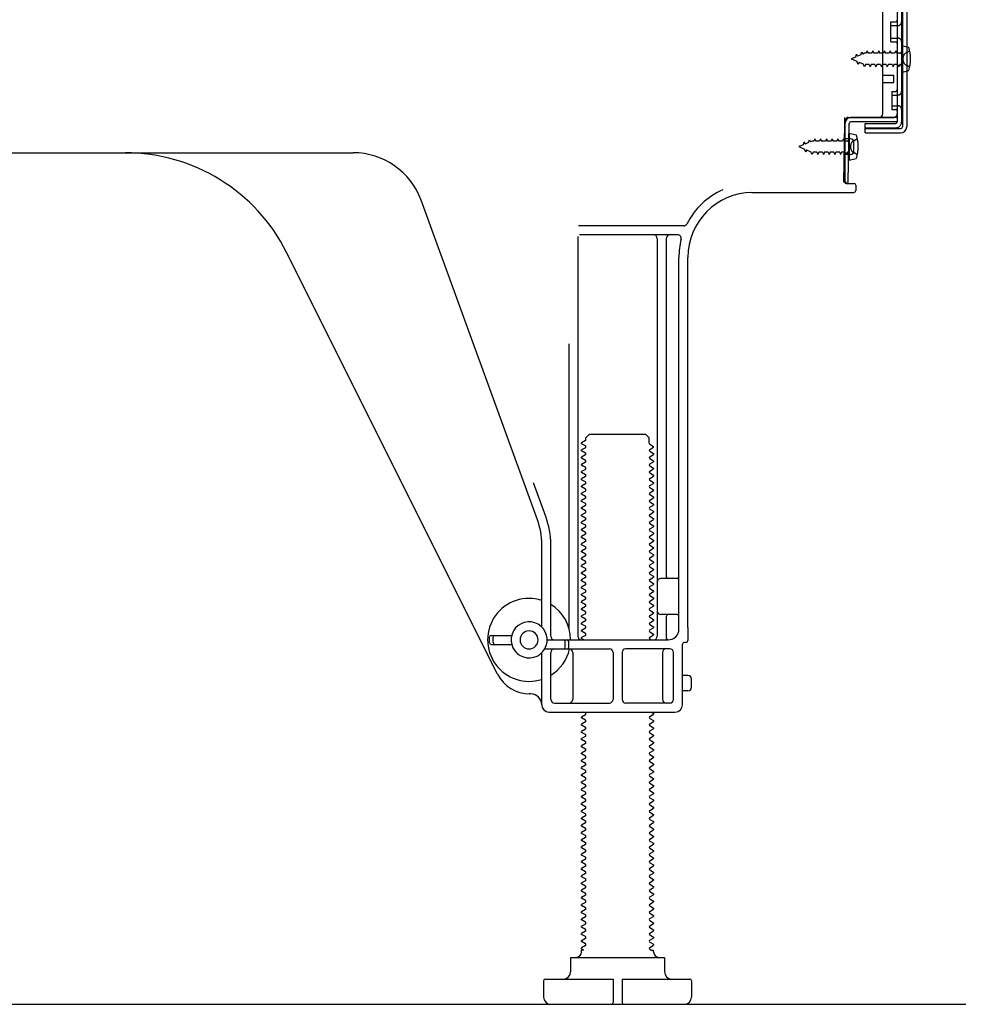
# Model space of a CAD drawing. Extents: x 0 to 26473, y -11045 to -2175.
# Drawn here: x 10127 to 10393, y -8952 to -8680 of the extents above; entities that cross this region are included whole.
import ezdxf

# ---------------------------------------------------------------- set-up
doc = ezdxf.new("R2010")
doc.units = 0
doc.header["$LTSCALE"] = 50
doc.header["$MEASUREMENT"] = 0
doc.linetypes.add('HIDDEN', pattern=[0.375, 0.25, -0.125])
doc.linetypes.add('HIDDENNEW0', pattern=[4.5, 3, -1.5])
doc.layers.get('0').update_dxf_attribs({"linetype": 'CONTINUOUS'})
doc.layers.get('DEFPOINTS').update_dxf_attribs({"color": 146, "linetype": 'CONTINUOUS'})
for name, color, linetype in [('121-キャビネット（中）', 253, 'HIDDEN'), ('150-機器', 8, 'CONTINUOUS'), ('166-寸法B', 11, 'CONTINUOUS')]:
    doc.layers.add(name, color=color, linetype=linetype)
doc.styles.add('KH001', font='txt')
doc.dimstyles.new('KH1xx030', dxfattribs={"dimscale": 30, "dimtxt": 2, "dimasz": 0.6, "dimexe": 0.3, "dimexo": 1.2, "dimgap": 0.5, "dimtad": 3, "dimdec": 1, "dimdsep": 46, "dimlunit": 6, "dimtxsty": 'KH001', "dimblk": 'DOT', "dimcen": 1, "dimdle": 1, "dimclrd": 256, "dimclre": 256, "dimclrt": 256, "dimadec": 0, "dimazin": 0, "dimtfac": 1, "dimtdec": 1, "dimtix": 1, "dimtmove": 2, "dimatfit": 3, "dimldrblk": 'CLOSEDBLANK', "dimfxl": 1, "dimtolj": 1, "dimtzin": 0, "dimlwd": -1, "dimlwe": -1, "dimarcsym": 0})

# ---------------------------------------------------------------- blocks, each defined once
blk = doc.blocks.new('_Dot')
at = {"color": 0, "linetype": 'ByBlock', "lineweight": -2}
blk.add_line((-0.5, 0), (-1, 0), dxfattribs=at)
at = {"color": 0, "linetype": 'ByBlock', "const_width": 0.5}
blk.add_lwpolyline([(-0.25, 0, 1), (0.25, 0, 1)], format="xyb", close=True, dxfattribs=at)
blk = doc.blocks.new('*D262')
at = {"layer": '166-寸法B', "transparency": 16777216}
for p, q in [((10423.46, -8985.31), (10423.46, -9240.83)), ((10439.46, -8988.42), (10439.46, -9240.83)), ((10405.46, -9231.83), (10387.46, -9231.83)), ((10423.46, -9231.83), (10439.46, -9231.83)), ((10457.46, -9231.83), (10475.46, -9231.83))]:
    blk.add_line(p, q, dxfattribs=at)
at = {"layer": 'DEFPOINTS', "color": 0, "transparency": 16777216}
for p in [(10423.46, -8949.31), (10439.46, -8952.42), (10439.46, -9231.83)]:
    blk.add_point(p, dxfattribs=at)
at = {"layer": '166-寸法B', "transparency": 16777216, "xscale": 18, "yscale": 18, "zscale": 18}
blk.add_blockref('_Dot', (10423.46, -9231.83), dxfattribs=at)
at = {"layer": '166-寸法B', "transparency": 16777216, "xscale": 18, "yscale": 18, "zscale": 18, "rotation": 180}
blk.add_blockref('_Dot', (10439.46, -9231.83), dxfattribs=at)
at = {"layer": '166-寸法B', "transparency": 16777216, "insert": (10343.61, -9197.38), "char_height": 60, "attachment_point": 5, "style": 'KH001'}
blk.add_mtext('\\A1;16', dxfattribs=at)
blk = doc.blocks.new('_ClosedBlank')
at = {"color": 0, "linetype": 'ByBlock', "lineweight": -2}
for p, q in [((-1, 0.167), (0, 0)), ((-1, 0.167), (-1, -0.167)), ((0, 0), (-1, -0.167))]:
    blk.add_line(p, q, dxfattribs=at)

msp = doc.modelspace()

# ---------------------------------------------------------------- linework, layer by layer
at = {"layer": '121-キャビネット（中）', "linetype": 'Continuous', "ltscale": 2}
msp.add_line((9892.46, -8952.42), (10389.46, -8952.42), dxfattribs=at)
at = {"layer": '150-機器', "color": 13, "linetype": 'Continuous'}
for p, q in [((10371.86, -8658.02), (10371.86, -8709.22)), ((10373.06, -8658.02), (10373.06, -8709.22)), ((10370.46, -8659.42), (10370.46, -8707.82)), ((10366.46, -8705.62), (10366.46, -8670.92)), ((10368.66, -8680.17), (10369.96, -8680.17)), ((10368.66, -8685.67), (10368.66, -8680.17)), ((10368.66, -8685.67), (10369.96, -8685.67)), ((10370.46, -8686.12), (10370.46, -8705.62)), ((10370.46, -8687.71), (10370.46, -8705.62)), ((10371.65, -8686.67), (10373.61, -8687.17)), ((10371.66, -8686.67), (10371.66, -8694.17)), ((10371.66, -8694.17), (10373.61, -8693.67)), ((10366.46, -8694.92), (10369.46, -8694.92)), ((10369.46, -8696.92), (10369.46, -8694.92)), ((10366.46, -8696.92), (10369.46, -8696.92)), ((10355.93, -8708.3), (10355.96, -8706.62)), ((10356.96, -8706.62), (10369.46, -8706.62)), ((10370.46, -8706.62), (10357.63, -8706.62)), ((10370.46, -8706.62), (10370.46, -8707.82)), ((10355.67, -8724.62), (10355.93, -8708.3)), ((10355.96, -8707.49), (10355.96, -8724.62)), ((10356.87, -8724.64), (10357.13, -8708.31)), ((10370.46, -8707.82), (10357.63, -8707.82)), ((10361.56, -8710.92), (10361.56, -8708.32)), ((10361.56, -8708.32), (10369.96, -8708.32)), ((10361.56, -8709.72), (10371.36, -8709.72)), ((10357.46, -8712.58), (10355.96, -8712.58)), ((10357.16, -8710.98), (10357.16, -8718.48)), ((10357.16, -8710.98), (10359.11, -8711.48)), ((10361.56, -8710.92), (10371.36, -8710.92)), ((10358.46, -8715.88), (10358.46, -8713.58)), ((10098.46, -8716.42), (10219.73, -8716.42)), ((10357.46, -8716.88), (10355.96, -8716.88)), ((10357.16, -8718.48), (10359.11, -8717.98)), ((10356.87, -8724.64), (10355.67, -8724.62)), ((10356.26, -8724.92), (10358.46, -8724.92)), ((10358.96, -8725.42), (10358.96, -8726.92)), ((10330.18, -8727.42), (10358.46, -8727.42)), ((10270.75, -8818.11), (10238.53, -8729.58)), ((10311.29, -8736.67), (10282.17, -8736.67)), ((10281.96, -8739.67), (10281.96, -8850.42)), ((10309.61, -8739.17), (10282.46, -8739.17)), ((10303.96, -8740.17), (10303.96, -8850.42)), ((10306.46, -8740.17), (10306.46, -8833.92)), ((10259.69, -8860.89), (10201.28, -8744.06)), ((10309.96, -8848.42), (10309.96, -8745.42)), ((10312.46, -8848.01), (10312.46, -8745.42)), ((10279.46, -8769.4), (10279.46, -8848.07)), ((10284.18, -8795.42), (10285.18, -8794.42)), ((10285.18, -8794.42), (10300.73, -8794.42)), ((10301.73, -8795.42), (10300.73, -8794.42)), ((10284.04, -8796.17), (10282.96, -8796.8)), ((10282.96, -8797.05), (10282.96, -8796.8)), ((10284.04, -8797.67), (10282.96, -8797.05)), ((10284.18, -8795.92), (10284.18, -8795.42)), ((10301.73, -8796.92), (10301.73, -8795.42)), ((10301.87, -8797.17), (10302.96, -8797.8)), ((10284.04, -8798.17), (10282.96, -8798.8)), ((10282.96, -8799.05), (10282.96, -8798.8)), ((10284.04, -8799.67), (10282.96, -8799.05)), ((10284.04, -8800.17), (10282.96, -8800.8)), ((10301.87, -8798.67), (10302.96, -8798.05)), ((10301.87, -8799.17), (10302.96, -8799.8)), ((10301.87, -8800.67), (10302.96, -8800.05)), ((10302.96, -8798.05), (10302.96, -8797.8)), ((10302.96, -8799.8), (10302.96, -8800.05)), ((10282.96, -8801.05), (10282.96, -8800.8)), ((10284.04, -8801.67), (10282.96, -8801.05)), ((10284.04, -8802.17), (10282.96, -8802.8)), ((10282.96, -8803.05), (10282.96, -8802.8)), ((10301.87, -8801.17), (10302.96, -8801.8)), ((10301.87, -8802.67), (10302.96, -8802.05)), ((10302.96, -8801.8), (10302.96, -8802.05)), ((10284.04, -8803.67), (10282.96, -8803.05)), ((10284.04, -8804.17), (10282.96, -8804.8)), ((10282.96, -8805.05), (10282.96, -8804.8)), ((10284.04, -8805.67), (10282.96, -8805.05)), ((10301.87, -8803.17), (10302.96, -8803.8)), ((10301.87, -8804.67), (10302.96, -8804.05)), ((10301.87, -8805.17), (10302.96, -8805.8)), ((10302.96, -8803.8), (10302.96, -8804.05)), ((10273.1, -8817.25), (10269.71, -8807.93)), ((10284.04, -8806.17), (10282.96, -8806.8)), ((10282.96, -8807.05), (10282.96, -8806.8)), ((10284.04, -8807.67), (10282.96, -8807.05)), ((10284.04, -8808.17), (10282.96, -8808.8)), ((10301.87, -8806.67), (10302.96, -8806.05)), ((10301.87, -8807.17), (10302.96, -8807.8)), ((10301.87, -8808.67), (10302.96, -8808.05)), ((10302.96, -8805.8), (10302.96, -8806.05)), ((10302.96, -8807.8), (10302.96, -8808.05)), ((10282.96, -8809.05), (10282.96, -8808.8)), ((10284.04, -8809.67), (10282.96, -8809.05)), ((10284.04, -8810.17), (10282.96, -8810.8)), ((10282.96, -8811.05), (10282.96, -8810.8)), ((10284.04, -8811.67), (10282.96, -8811.05)), ((10301.87, -8809.17), (10302.96, -8809.8)), ((10301.87, -8810.67), (10302.96, -8810.05)), ((10302.96, -8809.8), (10302.96, -8810.05)), ((10284.04, -8812.17), (10282.96, -8812.8)), ((10282.96, -8813.05), (10282.96, -8812.8)), ((10284.04, -8813.67), (10282.96, -8813.05)), ((10301.87, -8811.17), (10302.96, -8811.8)), ((10301.87, -8812.67), (10302.96, -8812.05)), ((10301.87, -8813.17), (10302.96, -8813.8)), ((10302.96, -8811.8), (10302.96, -8812.05)), ((10302.96, -8813.8), (10302.96, -8814.05)), ((10284.04, -8814.17), (10282.96, -8814.8)), ((10282.96, -8815.05), (10282.96, -8814.8)), ((10284.04, -8815.67), (10282.96, -8815.05)), ((10284.04, -8816.17), (10282.96, -8816.8)), ((10301.87, -8814.67), (10302.96, -8814.05)), ((10301.87, -8815.17), (10302.96, -8815.8)), ((10301.87, -8816.67), (10302.96, -8816.05)), ((10302.96, -8815.8), (10302.96, -8816.05)), ((10282.96, -8817.05), (10282.96, -8816.8)), ((10284.04, -8817.67), (10282.96, -8817.05)), ((10284.04, -8818.17), (10282.96, -8818.8)), ((10282.96, -8819.05), (10282.96, -8818.8)), ((10284.04, -8819.67), (10282.96, -8819.05)), ((10301.87, -8817.17), (10302.96, -8817.8)), ((10301.87, -8818.67), (10302.96, -8818.05)), ((10301.87, -8819.17), (10302.96, -8819.8)), ((10302.96, -8817.8), (10302.96, -8818.05)), ((10284.04, -8820.17), (10282.96, -8820.8)), ((10282.96, -8821.05), (10282.96, -8820.8)), ((10284.04, -8821.67), (10282.96, -8821.05)), ((10301.87, -8820.67), (10302.96, -8820.05)), ((10301.87, -8821.17), (10302.96, -8821.8)), ((10301.87, -8822.67), (10302.96, -8822.05)), ((10302.96, -8819.8), (10302.96, -8820.05)), ((10302.96, -8821.8), (10302.96, -8822.05)), ((10284.04, -8822.17), (10282.96, -8822.8)), ((10282.96, -8823.05), (10282.96, -8822.8)), ((10284.04, -8823.67), (10282.96, -8823.05)), ((10284.04, -8824.17), (10282.96, -8824.8)), ((10301.87, -8823.17), (10302.96, -8823.8)), ((10301.87, -8824.67), (10302.96, -8824.05)), ((10302.96, -8823.8), (10302.96, -8824.05)), ((10271.96, -8847.85), (10271.96, -8824.95)), ((10274.46, -8850.42), (10274.46, -8824.95)), ((10282.96, -8825.05), (10282.96, -8824.8)), ((10284.04, -8825.67), (10282.96, -8825.05)), ((10284.04, -8826.17), (10282.96, -8826.8)), ((10282.96, -8827.05), (10282.96, -8826.8)), ((10284.04, -8827.67), (10282.96, -8827.05)), ((10301.87, -8825.17), (10302.96, -8825.8)), ((10301.87, -8826.67), (10302.96, -8826.05)), ((10301.87, -8827.17), (10302.96, -8827.8)), ((10302.96, -8825.8), (10302.96, -8826.05)), ((10284.04, -8828.17), (10282.96, -8828.8)), ((10282.96, -8829.05), (10282.96, -8828.8)), ((10284.04, -8829.67), (10282.96, -8829.05)), ((10284.04, -8830.17), (10282.96, -8830.8)), ((10301.87, -8828.67), (10302.96, -8828.05)), ((10301.87, -8829.17), (10302.96, -8829.8)), ((10301.87, -8830.67), (10302.96, -8830.05)), ((10302.96, -8827.8), (10302.96, -8828.05)), ((10302.96, -8829.8), (10302.96, -8830.05)), ((10282.96, -8831.05), (10282.96, -8830.8)), ((10284.04, -8831.67), (10282.96, -8831.05)), ((10284.04, -8832.17), (10282.96, -8832.8)), ((10282.96, -8833.05), (10282.96, -8832.8)), ((10301.87, -8831.17), (10302.96, -8831.8)), ((10301.87, -8832.67), (10302.96, -8832.05)), ((10302.96, -8831.8), (10302.96, -8832.05)), ((10284.04, -8833.67), (10282.96, -8833.05)), ((10284.04, -8834.17), (10282.96, -8834.8)), ((10282.96, -8835.05), (10282.96, -8834.8)), ((10284.04, -8835.67), (10282.96, -8835.05)), ((10301.87, -8833.17), (10302.96, -8833.8)), ((10301.87, -8834.67), (10302.96, -8834.05)), ((10301.87, -8835.17), (10302.96, -8835.8)), ((10302.96, -8833.8), (10302.96, -8834.05)), ((10309.46, -8834.42), (10304.96, -8834.42)), ((10284.04, -8836.17), (10282.96, -8836.8)), ((10282.96, -8837.05), (10282.96, -8836.8)), ((10284.04, -8837.67), (10282.96, -8837.05)), ((10284.04, -8838.17), (10282.96, -8838.8)), ((10301.87, -8836.67), (10302.96, -8836.05)), ((10301.87, -8837.17), (10302.96, -8837.8)), ((10301.87, -8838.67), (10302.96, -8838.05)), ((10302.96, -8835.8), (10302.96, -8836.05)), ((10302.96, -8837.8), (10302.96, -8838.05)), ((10309.96, -8841.42), (10309.96, -8837.42)), ((10282.96, -8839.05), (10282.96, -8838.8)), ((10284.04, -8839.67), (10282.96, -8839.05)), ((10284.04, -8840.17), (10282.96, -8840.8)), ((10282.96, -8841.05), (10282.96, -8840.8)), ((10284.04, -8841.67), (10282.96, -8841.05)), ((10301.87, -8839.17), (10302.96, -8839.8)), ((10301.87, -8840.67), (10302.96, -8840.05)), ((10302.96, -8839.8), (10302.96, -8840.05)), ((10284.04, -8842.17), (10282.96, -8842.8)), ((10282.96, -8843.05), (10282.96, -8842.8)), ((10284.04, -8843.67), (10282.96, -8843.05)), ((10301.87, -8841.17), (10302.96, -8841.8)), ((10301.87, -8842.67), (10302.96, -8842.05)), ((10301.87, -8843.17), (10302.96, -8843.8)), ((10302.96, -8841.8), (10302.96, -8842.05)), ((10302.96, -8843.8), (10302.96, -8844.05)), ((10284.04, -8844.17), (10282.96, -8844.8)), ((10282.96, -8845.05), (10282.96, -8844.8)), ((10284.04, -8845.67), (10282.96, -8845.05)), ((10284.04, -8846.17), (10282.96, -8846.8)), ((10301.87, -8844.67), (10302.96, -8844.05)), ((10301.87, -8845.17), (10302.96, -8845.8)), ((10301.87, -8846.67), (10302.96, -8846.05)), ((10302.96, -8845.8), (10302.96, -8846.05)), ((10309.46, -8844.42), (10304.96, -8844.42)), ((10306.46, -8844.92), (10306.46, -8850.92)), ((10282.96, -8847.05), (10282.96, -8846.8)), ((10284.04, -8847.67), (10282.96, -8847.05)), ((10284.04, -8848.17), (10282.96, -8848.8)), ((10282.96, -8849.05), (10282.96, -8848.8)), ((10284.04, -8849.67), (10282.96, -8849.05)), ((10301.87, -8847.17), (10302.96, -8847.8)), ((10301.87, -8848.67), (10302.96, -8848.05)), ((10301.87, -8849.17), (10302.96, -8849.8)), ((10302.96, -8847.8), (10302.96, -8848.05)), ((10312.46, -8848.01), (10312.46, -8851.62)), ((10257.46, -8852.17), (10257.46, -8850.67)), ((10257.96, -8850.17), (10263.61, -8850.17)), ((10258.46, -8852.17), (10258.46, -8850.67)), ((10273.46, -8851.42), (10306.96, -8851.42)), ((10278.46, -8853.42), (10278.46, -8851.92)), ((10279.46, -8853.42), (10279.46, -8851.92)), ((10284.04, -8850.17), (10282.96, -8850.8)), ((10282.96, -8851.05), (10282.96, -8850.8)), ((10283.6, -8851.42), (10282.96, -8851.05)), ((10301.87, -8850.67), (10302.96, -8850.05)), ((10301.87, -8851.17), (10302.31, -8851.42)), ((10302.96, -8849.8), (10302.96, -8850.05)), ((10257.96, -8852.67), (10263.61, -8852.67)), ((10272.79, -8853.92), (10290.71, -8853.92)), ((10307.46, -8853.92), (10295.21, -8853.92)), ((10310.96, -8869.42), (10310.96, -8852.62)), ((10311.96, -8852.12), (10311.46, -8852.12)), ((10271.96, -8869.42), (10271.96, -8854.99)), ((10274.46, -8867.92), (10274.46, -8854.92)), ((10280.53, -8854.92), (10280.53, -8867.92)), ((10291.71, -8854.92), (10291.71, -8867.92)), ((10294.21, -8854.92), (10294.21, -8867.92)), ((10305.39, -8854.92), (10305.39, -8867.92)), ((10308.46, -8867.92), (10308.46, -8854.92)), ((10312.46, -8861.27), (10310.96, -8861.27)), ((10313.46, -8864.57), (10313.46, -8862.27)), ((10312.46, -8865.57), (10310.96, -8865.57)), ((10268.96, -8866.42), (10268.46, -8866.42)), ((10275.46, -8868.92), (10290.71, -8868.92)), ((10307.46, -8868.92), (10295.21, -8868.92)), ((10273.96, -8871.42), (10308.96, -8871.42)), ((10284.04, -8872.17), (10282.96, -8872.8)), ((10282.96, -8873.05), (10282.96, -8872.8)), ((10284.04, -8873.67), (10282.96, -8873.05)), ((10284.04, -8871.67), (10283.6, -8871.42)), ((10301.87, -8872.67), (10302.96, -8872.05)), ((10301.87, -8873.17), (10302.96, -8873.8)), ((10302.31, -8871.42), (10302.96, -8871.8)), ((10302.96, -8871.8), (10302.96, -8872.05)), ((10302.96, -8873.8), (10302.96, -8874.05)), ((10284.04, -8874.17), (10282.96, -8874.8)), ((10282.96, -8875.05), (10282.96, -8874.8)), ((10284.04, -8875.67), (10282.96, -8875.05)), ((10284.04, -8876.17), (10282.96, -8876.8)), ((10301.87, -8874.67), (10302.96, -8874.05)), ((10301.87, -8875.17), (10302.96, -8875.8)), ((10301.87, -8876.67), (10302.96, -8876.05)), ((10302.96, -8875.8), (10302.96, -8876.05)), ((10282.96, -8877.05), (10282.96, -8876.8)), ((10284.04, -8877.67), (10282.96, -8877.05)), ((10284.04, -8878.17), (10282.96, -8878.8)), ((10282.96, -8879.05), (10282.96, -8878.8)), ((10284.04, -8879.67), (10282.96, -8879.05)), ((10301.87, -8877.17), (10302.96, -8877.8)), ((10301.87, -8878.67), (10302.96, -8878.05)), ((10301.87, -8879.17), (10302.96, -8879.8)), ((10302.96, -8877.8), (10302.96, -8878.05)), ((10284.04, -8880.17), (10282.96, -8880.8)), ((10282.96, -8881.05), (10282.96, -8880.8)), ((10284.04, -8881.67), (10282.96, -8881.05)), ((10301.87, -8880.67), (10302.96, -8880.05)), ((10301.87, -8881.17), (10302.96, -8881.8)), ((10301.87, -8882.67), (10302.96, -8882.05)), ((10302.96, -8879.8), (10302.96, -8880.05)), ((10302.96, -8881.8), (10302.96, -8882.05)), ((10284.04, -8882.17), (10282.96, -8882.8)), ((10282.96, -8883.05), (10282.96, -8882.8)), ((10284.04, -8883.67), (10282.96, -8883.05)), ((10284.04, -8884.17), (10282.96, -8884.8)), ((10282.96, -8885.05), (10282.96, -8884.8)), ((10301.87, -8883.17), (10302.96, -8883.8)), ((10301.87, -8884.67), (10302.96, -8884.05)), ((10302.96, -8883.8), (10302.96, -8884.05)), ((10284.04, -8885.67), (10282.96, -8885.05)), ((10284.04, -8886.17), (10282.96, -8886.8)), ((10282.96, -8887.05), (10282.96, -8886.8)), ((10284.04, -8887.67), (10282.96, -8887.05)), ((10301.87, -8885.17), (10302.96, -8885.8)), ((10301.87, -8886.67), (10302.96, -8886.05)), ((10301.87, -8887.17), (10302.96, -8887.8)), ((10302.96, -8885.8), (10302.96, -8886.05)), ((10284.04, -8888.17), (10282.96, -8888.8)), ((10282.96, -8889.05), (10282.96, -8888.8)), ((10284.04, -8889.67), (10282.96, -8889.05)), ((10284.04, -8890.17), (10282.96, -8890.8)), ((10301.87, -8888.67), (10302.96, -8888.05)), ((10301.87, -8889.17), (10302.96, -8889.8)), ((10301.87, -8890.67), (10302.96, -8890.05)), ((10302.96, -8887.8), (10302.96, -8888.05)), ((10302.96, -8889.8), (10302.96, -8890.05)), ((10282.96, -8891.05), (10282.96, -8890.8)), ((10284.04, -8891.67), (10282.96, -8891.05)), ((10284.04, -8892.17), (10282.96, -8892.8)), ((10282.96, -8893.05), (10282.96, -8892.8)), ((10301.87, -8891.17), (10302.96, -8891.8)), ((10301.87, -8892.67), (10302.96, -8892.05)), ((10302.96, -8891.8), (10302.96, -8892.05)), ((10284.04, -8893.67), (10282.96, -8893.05)), ((10284.04, -8894.17), (10282.96, -8894.8)), ((10282.96, -8895.05), (10282.96, -8894.8)), ((10284.04, -8895.67), (10282.96, -8895.05)), ((10301.87, -8893.17), (10302.96, -8893.8)), ((10301.87, -8894.67), (10302.96, -8894.05)), ((10301.87, -8895.17), (10302.96, -8895.8)), ((10302.96, -8893.8), (10302.96, -8894.05)), ((10284.04, -8896.17), (10282.96, -8896.8)), ((10282.96, -8897.05), (10282.96, -8896.8)), ((10284.04, -8897.67), (10282.96, -8897.05)), ((10284.04, -8898.17), (10282.96, -8898.8)), ((10301.87, -8896.67), (10302.96, -8896.05)), ((10301.87, -8897.17), (10302.96, -8897.8)), ((10301.87, -8898.67), (10302.96, -8898.05)), ((10302.96, -8895.8), (10302.96, -8896.05)), ((10302.96, -8897.8), (10302.96, -8898.05)), ((10282.96, -8899.05), (10282.96, -8898.8)), ((10284.04, -8899.67), (10282.96, -8899.05)), ((10284.04, -8900.17), (10282.96, -8900.8)), ((10282.96, -8901.05), (10282.96, -8900.8)), ((10284.04, -8901.67), (10282.96, -8901.05)), ((10301.87, -8899.17), (10302.96, -8899.8)), ((10301.87, -8900.67), (10302.96, -8900.05)), ((10301.87, -8901.17), (10302.96, -8901.8)), ((10302.96, -8899.8), (10302.96, -8900.05)), ((10284.04, -8902.17), (10282.96, -8902.8)), ((10282.96, -8903.05), (10282.96, -8902.8)), ((10284.04, -8903.67), (10282.96, -8903.05)), ((10301.87, -8902.67), (10302.96, -8902.05)), ((10301.87, -8903.17), (10302.96, -8903.8)), ((10302.96, -8901.8), (10302.96, -8902.05)), ((10302.96, -8903.8), (10302.96, -8904.05)), ((10284.04, -8904.17), (10282.96, -8904.8)), ((10282.96, -8905.05), (10282.96, -8904.8)), ((10284.04, -8905.67), (10282.96, -8905.05)), ((10284.04, -8906.17), (10282.96, -8906.8)), ((10301.87, -8904.67), (10302.96, -8904.05)), ((10301.87, -8905.17), (10302.96, -8905.8)), ((10301.87, -8906.67), (10302.96, -8906.05)), ((10302.96, -8905.8), (10302.96, -8906.05)), ((10282.96, -8907.05), (10282.96, -8906.8)), ((10284.04, -8907.67), (10282.96, -8907.05)), ((10284.04, -8908.17), (10282.96, -8908.8)), ((10282.96, -8909.05), (10282.96, -8908.8)), ((10284.04, -8909.67), (10282.96, -8909.05)), ((10301.87, -8907.17), (10302.96, -8907.8)), ((10301.87, -8908.67), (10302.96, -8908.05)), ((10301.87, -8909.17), (10302.96, -8909.8)), ((10302.96, -8907.8), (10302.96, -8908.05)), ((10284.04, -8910.17), (10282.96, -8910.8)), ((10282.96, -8911.05), (10282.96, -8910.8)), ((10284.04, -8911.67), (10282.96, -8911.05)), ((10301.87, -8910.67), (10302.96, -8910.05)), ((10301.87, -8911.17), (10302.96, -8911.8)), ((10301.87, -8912.67), (10302.96, -8912.05)), ((10302.96, -8909.8), (10302.96, -8910.05)), ((10302.96, -8911.8), (10302.96, -8912.05)), ((10284.04, -8912.17), (10282.96, -8912.8)), ((10282.96, -8913.05), (10282.96, -8912.8)), ((10284.04, -8913.67), (10282.96, -8913.05)), ((10284.04, -8914.17), (10282.96, -8914.8)), ((10282.96, -8915.05), (10282.96, -8914.8)), ((10301.87, -8913.17), (10302.96, -8913.8)), ((10301.87, -8914.67), (10302.96, -8914.05)), ((10302.96, -8913.8), (10302.96, -8914.05)), ((10284.04, -8915.67), (10282.96, -8915.05)), ((10284.04, -8916.17), (10282.96, -8916.8)), ((10282.96, -8917.05), (10282.96, -8916.8)), ((10284.04, -8917.67), (10282.96, -8917.05)), ((10301.87, -8915.17), (10302.96, -8915.8)), ((10301.87, -8916.67), (10302.96, -8916.05)), ((10301.87, -8917.17), (10302.96, -8917.8)), ((10302.96, -8915.8), (10302.96, -8916.05)), ((10284.04, -8918.17), (10282.96, -8918.8)), ((10282.96, -8919.05), (10282.96, -8918.8)), ((10284.04, -8919.67), (10282.96, -8919.05)), ((10284.04, -8920.17), (10282.96, -8920.8)), ((10301.87, -8918.67), (10302.96, -8918.05)), ((10301.87, -8919.17), (10302.96, -8919.8)), ((10301.87, -8920.67), (10302.96, -8920.05)), ((10302.96, -8917.8), (10302.96, -8918.05)), ((10302.96, -8919.8), (10302.96, -8920.05)), ((10282.96, -8921.05), (10282.96, -8920.8)), ((10284.04, -8921.67), (10282.96, -8921.05)), ((10284.04, -8922.17), (10282.96, -8922.8)), ((10282.96, -8923.05), (10282.96, -8922.8)), ((10301.87, -8921.17), (10302.96, -8921.8)), ((10301.87, -8922.67), (10302.96, -8922.05)), ((10302.96, -8921.8), (10302.96, -8922.05)), ((10284.04, -8923.67), (10282.96, -8923.05)), ((10284.04, -8924.17), (10282.96, -8924.8)), ((10282.96, -8925.05), (10282.96, -8924.8)), ((10284.04, -8925.67), (10282.96, -8925.05)), ((10301.87, -8923.17), (10302.96, -8923.8)), ((10301.87, -8924.67), (10302.96, -8924.05)), ((10301.87, -8925.17), (10302.96, -8925.8)), ((10302.96, -8923.8), (10302.96, -8924.05)), ((10284.04, -8926.17), (10282.96, -8926.8)), ((10282.96, -8927.05), (10282.96, -8926.8)), ((10284.04, -8927.67), (10282.96, -8927.05)), ((10284.04, -8928.17), (10282.96, -8928.8)), ((10301.87, -8926.67), (10302.96, -8926.05)), ((10301.87, -8927.17), (10302.96, -8927.8)), ((10301.87, -8928.67), (10302.96, -8928.05)), ((10302.96, -8925.8), (10302.96, -8926.05)), ((10302.96, -8927.8), (10302.96, -8928.05)), ((10282.96, -8929.05), (10282.96, -8928.8)), ((10284.04, -8929.67), (10282.96, -8929.05)), ((10284.04, -8930.17), (10282.96, -8930.8)), ((10282.96, -8931.05), (10282.96, -8930.8)), ((10284.04, -8931.67), (10282.96, -8931.05)), ((10301.87, -8929.17), (10302.96, -8929.8)), ((10301.87, -8930.67), (10302.96, -8930.05)), ((10301.87, -8931.17), (10302.96, -8931.8)), ((10302.96, -8929.8), (10302.96, -8930.05)), ((10284.04, -8932.17), (10282.96, -8932.8)), ((10282.96, -8933.05), (10282.96, -8932.8)), ((10284.04, -8933.67), (10282.96, -8933.05)), ((10301.87, -8932.67), (10302.96, -8932.05)), ((10301.87, -8933.17), (10302.96, -8933.8)), ((10302.96, -8931.8), (10302.96, -8932.05)), ((10302.96, -8933.8), (10302.96, -8934.05)), ((10284.04, -8934.17), (10282.96, -8934.8)), ((10282.96, -8935.05), (10282.96, -8934.8)), ((10284.04, -8935.67), (10282.96, -8935.05)), ((10284.04, -8936.17), (10282.96, -8936.8)), ((10301.87, -8934.67), (10302.96, -8934.05)), ((10301.87, -8935.17), (10302.96, -8935.8)), ((10301.87, -8936.67), (10302.96, -8936.05)), ((10302.96, -8935.8), (10302.96, -8936.05)), ((10282.96, -8937.05), (10282.96, -8936.8)), ((10283.6, -8937.42), (10282.96, -8937.05)), ((10282.96, -8937.92), (10282.96, -8937.42)), ((10283.6, -8937.42), (10282.96, -8937.42)), ((10301.87, -8937.17), (10302.31, -8937.42)), ((10302.31, -8937.42), (10302.96, -8937.42)), ((10302.96, -8937.92), (10302.96, -8937.42)), ((10279.96, -8939.42), (10305.96, -8939.42)), ((10279.96, -8939.42), (10279.96, -8943.42)), ((10305.96, -8939.42), (10305.96, -8943.42)), ((10272.46, -8945.92), (10272.46, -8950.42)), ((10272.96, -8945.42), (10291.71, -8945.42)), ((10291.71, -8945.42), (10291.71, -8951.92)), ((10294.21, -8945.42), (10294.21, -8951.92)), ((10294.21, -8945.42), (10312.96, -8945.42)), ((10313.46, -8945.92), (10313.46, -8950.42)), ((10274.46, -8952.42), (10311.46, -8952.42))]:
    msp.add_line(p, q, dxfattribs=at)
at = {"layer": '150-機器', "color": 13, "linetype": 'HIDDENNEW0'}
for p, q in [((10371.66, -8659.42), (10371.66, -8707.82)), ((10368.66, -8681.17), (10370.66, -8681.17)), ((10368.66, -8684.67), (10370.66, -8684.67)), ((10362.13, -8688.22), (10361.86, -8688.87)), ((10362.13, -8688.22), (10362.4, -8688.87)), ((10363.72, -8688.22), (10363.45, -8688.87)), ((10363.72, -8688.22), (10363.99, -8688.87)), ((10365.31, -8688.22), (10365.04, -8688.87)), ((10365.31, -8688.22), (10365.57, -8688.87)), ((10366.89, -8688.22), (10366.62, -8688.87)), ((10366.89, -8688.22), (10367.16, -8688.87)), ((10368.48, -8688.22), (10368.21, -8688.87)), ((10368.48, -8688.22), (10368.75, -8688.87)), ((10370.07, -8688.22), (10369.8, -8688.87)), ((10370.07, -8688.22), (10370.34, -8688.87)), ((10373, -8688.68), (10373.9, -8688.17)), ((10358.95, -8689.89), (10357.66, -8690.42)), ((10357.66, -8690.42), (10359.25, -8691.08)), ((10358.95, -8689.89), (10359.12, -8689.11)), ((10359.12, -8689.11), (10359.43, -8689.69)), ((10360.38, -8689.29), (10359.43, -8689.69)), ((10360.38, -8689.29), (10360.59, -8688.5)), ((10360.59, -8688.5), (10360.87, -8689.09)), ((10361.4, -8688.87), (10360.87, -8689.09)), ((10361.86, -8688.87), (10361.4, -8688.87)), ((10363.45, -8688.87), (10362.4, -8688.87)), ((10365.04, -8688.87), (10363.99, -8688.87)), ((10366.62, -8688.87), (10365.57, -8688.87)), ((10368.21, -8688.87), (10367.16, -8688.87)), ((10369.8, -8688.87), (10368.75, -8688.87)), ((10371.16, -8688.87), (10370.34, -8688.87)), ((10359.63, -8691.94), (10359.25, -8691.08)), ((10359.85, -8691.33), (10359.63, -8691.94)), ((10359.85, -8691.33), (10361.03, -8691.82)), ((10361.34, -8692.62), (10361.03, -8691.82)), ((10361.61, -8691.97), (10361.34, -8692.62)), ((10362.65, -8691.97), (10361.61, -8691.97)), ((10362.65, -8691.97), (10362.92, -8692.62)), ((10363.19, -8691.97), (10362.92, -8692.62)), ((10364.24, -8691.97), (10363.19, -8691.97)), ((10364.24, -8691.97), (10364.51, -8692.62)), ((10364.78, -8691.97), (10364.51, -8692.62)), ((10365.83, -8691.97), (10364.78, -8691.97)), ((10365.83, -8691.97), (10366.1, -8692.62)), ((10366.37, -8691.97), (10366.1, -8692.62)), ((10367.42, -8691.97), (10366.37, -8691.97)), ((10367.42, -8691.97), (10367.69, -8692.62)), ((10367.96, -8691.97), (10367.69, -8692.62)), ((10369, -8691.97), (10367.96, -8691.97)), ((10369, -8691.97), (10369.27, -8692.62)), ((10369.54, -8691.97), (10369.27, -8692.62)), ((10370.59, -8691.97), (10369.54, -8691.97)), ((10370.59, -8691.97), (10370.86, -8692.62)), ((10371.13, -8691.97), (10370.86, -8692.62)), ((10371.16, -8691.97), (10371.13, -8691.97)), ((10373.9, -8692.67), (10373, -8692.17)), ((10368.96, -8699.42), (10369.96, -8699.42)), ((10368.96, -8699.42), (10368.96, -8704.42)), ((10368.96, -8700.42), (10370.66, -8700.42)), ((10368.96, -8703.42), (10370.66, -8703.42)), ((10368.96, -8704.42), (10369.96, -8704.42)), ((10361.56, -8709.52), (10369.96, -8709.52)), ((10345.88, -8713.6), (10346.09, -8712.81)), ((10346.09, -8712.81), (10346.37, -8713.4)), ((10347.63, -8712.53), (10347.36, -8713.18)), ((10347.63, -8712.53), (10347.9, -8713.18)), ((10349.22, -8712.53), (10348.95, -8713.18)), ((10349.22, -8712.53), (10349.49, -8713.18)), ((10350.81, -8712.53), (10350.54, -8713.18)), ((10350.81, -8712.53), (10351.07, -8713.18)), ((10352.39, -8712.53), (10352.12, -8713.18)), ((10352.39, -8712.53), (10352.66, -8713.18)), ((10353.98, -8712.53), (10353.71, -8713.18)), ((10353.98, -8712.53), (10354.25, -8713.18)), ((10355.57, -8712.53), (10355.3, -8713.18)), ((10355.57, -8712.53), (10355.84, -8713.18)), ((10358.5, -8712.99), (10359.4, -8712.48)), ((10344.45, -8714.2), (10343.16, -8714.73)), ((10343.16, -8714.73), (10344.75, -8715.4)), ((10344.45, -8714.2), (10344.62, -8713.43)), ((10344.62, -8713.43), (10344.93, -8714)), ((10345.13, -8716.25), (10344.75, -8715.4)), ((10345.88, -8713.6), (10344.93, -8714)), ((10346.9, -8713.18), (10346.37, -8713.4)), ((10347.36, -8713.18), (10346.9, -8713.18)), ((10348.95, -8713.18), (10347.9, -8713.18)), ((10350.54, -8713.18), (10349.49, -8713.18)), ((10352.12, -8713.18), (10351.07, -8713.18)), ((10353.71, -8713.18), (10352.66, -8713.18)), ((10355.3, -8713.18), (10354.25, -8713.18)), ((10356.66, -8713.18), (10355.84, -8713.18)), ((10345.35, -8715.65), (10345.13, -8716.25)), ((10345.35, -8715.65), (10346.53, -8716.13)), ((10346.84, -8716.93), (10346.53, -8716.13)), ((10347.11, -8716.28), (10346.84, -8716.93)), ((10348.15, -8716.28), (10347.11, -8716.28)), ((10348.15, -8716.28), (10348.42, -8716.93)), ((10348.69, -8716.28), (10348.42, -8716.93)), ((10349.74, -8716.28), (10348.69, -8716.28)), ((10349.74, -8716.28), (10350.01, -8716.93)), ((10350.28, -8716.28), (10350.01, -8716.93)), ((10351.33, -8716.28), (10350.28, -8716.28)), ((10351.33, -8716.28), (10351.6, -8716.93)), ((10351.87, -8716.28), (10351.6, -8716.93)), ((10352.92, -8716.28), (10351.87, -8716.28)), ((10352.92, -8716.28), (10353.19, -8716.93)), ((10353.46, -8716.28), (10353.19, -8716.93)), ((10354.5, -8716.28), (10353.46, -8716.28)), ((10354.5, -8716.28), (10354.77, -8716.93)), ((10355.04, -8716.28), (10354.77, -8716.93)), ((10356.09, -8716.28), (10355.04, -8716.28)), ((10356.09, -8716.28), (10356.36, -8716.93)), ((10356.63, -8716.28), (10356.36, -8716.93)), ((10356.66, -8716.28), (10356.63, -8716.28)), ((10359.4, -8716.98), (10358.5, -8716.48))]:
    msp.add_line(p, q, dxfattribs=at)
at = {"layer": '150-機器', "color": 13, "linetype": 'Continuous'}
for centre, radius, start, end in [((10369.96, -8679.67), 0.5, 270, 360), ((10369.96, -8686.17), 0.5, 0, 90), ((10364.16, -8690.42), 10, 341.0343, 18.9655), ((10357.63, -8708.32), 1.7, 90.0084, 179.1084), ((10356.96, -8707.62), 1, 90, 180), ((10365.46, -8705.62), 1, 270, 360), ((10369.46, -8705.62), 1, 270, 360), ((10357.63, -8708.32), 0.5, 90.0112, 179.1112), ((10369.96, -8707.82), 0.5, 270, 360), ((10371.36, -8709.22), 0.5, 270, 360), ((10371.36, -8709.22), 1.7, 270, 360), ((10357.46, -8713.58), 1, 0, 90), ((10349.66, -8714.73), 10, 341.0343, 18.9655), ((10156.55, -8766.42), 50, 26.5647, 89.9996), ((10219.73, -8736.42), 20, 19.9996, 89.9996), ((10357.46, -8715.88), 1, 270, 360), ((10356.26, -8724.62), 0.3, 180, 270), ((10358.46, -8725.42), 0.5, 0, 90), ((10330.46, -8745.42), 20.5, 114.0152, 153.0325), ((10330.46, -8745.42), 18, 90.8618, 180.0003), ((10358.46, -8726.92), 0.5, 270, 360), ((10311.29, -8735.67), 1, 269.9966, 333.0289), ((10302.96, -8740.17), 1, 0, 90), ((10307.46, -8740.17), 1, 90, 180), ((10309.61, -8740.17), 1, 345.8578, 89.9915), ((10330.45, -8745.42), 20.5, 165.8679, 180.0016), ((10283.89, -8795.92), 0.289, 300.0581, 0.0581), ((10302.02, -8796.92), 0.289, 180.0107, 240.0107), ((10283.89, -8797.92), 0.289, 300, 60), ((10283.89, -8799.92), 0.289, 300, 60), ((10302.02, -8798.92), 0.289, 120, 240), ((10283.89, -8801.92), 0.289, 300, 60), ((10302.02, -8800.92), 0.289, 120, 240), ((10302.02, -8802.92), 0.289, 120, 240), ((10283.89, -8803.92), 0.289, 300, 60), ((10283.89, -8805.92), 0.289, 300, 60), ((10302.02, -8804.92), 0.289, 120, 240), ((10283.89, -8807.92), 0.289, 300, 60), ((10302.02, -8806.92), 0.289, 120, 240), ((10283.89, -8809.92), 0.289, 300, 60), ((10302.02, -8808.92), 0.289, 120, 240), ((10302.02, -8810.92), 0.289, 120, 240), ((10283.89, -8811.92), 0.289, 300, 60), ((10283.89, -8813.92), 0.289, 300, 60), ((10302.02, -8812.92), 0.289, 120, 240), ((10283.89, -8815.92), 0.289, 300, 60), ((10302.02, -8814.92), 0.289, 120, 240), ((10251.96, -8824.95), 20, 359.9988, 19.9988), ((10251.95, -8824.95), 22.5, 359.999, 19.999), ((10283.89, -8817.92), 0.289, 300, 60), ((10302.02, -8816.92), 0.289, 120, 240), ((10302.02, -8818.92), 0.289, 120, 240), ((10283.89, -8819.92), 0.289, 300, 60), ((10283.89, -8821.92), 0.289, 300, 60), ((10302.02, -8820.92), 0.289, 120, 240), ((10283.89, -8823.92), 0.289, 300, 60), ((10302.02, -8822.92), 0.289, 120, 240), ((10302.02, -8824.92), 0.289, 120, 240), ((10283.89, -8825.92), 0.289, 300, 60), ((10302.02, -8826.92), 0.289, 120, 240), ((10283.89, -8827.92), 0.289, 300, 60), ((10283.89, -8829.92), 0.289, 300, 60), ((10302.02, -8828.92), 0.289, 120, 240), ((10283.89, -8831.92), 0.289, 300, 60), ((10302.02, -8830.92), 0.289, 120, 240), ((10302.02, -8832.92), 0.289, 120, 240), ((10283.89, -8833.92), 0.289, 300, 60), ((10283.89, -8835.92), 0.289, 300, 60), ((10302.02, -8834.92), 0.289, 120, 240), ((10304.96, -8835.42), 1, 90, 180), ((10306.96, -8833.92), 0.5, 180, 270), ((10309.46, -8833.92), 0.5, 270, 360), ((10283.89, -8837.92), 0.289, 300, 60), ((10302.02, -8836.92), 0.289, 120, 240), ((10268.46, -8851.42), 11.5, 72.2824, 287.7176), ((10283.89, -8839.92), 0.289, 300, 60), ((10302.02, -8838.92), 0.289, 120, 240), ((10302.02, -8840.92), 0.289, 120, 240), ((10268.46, -8851.42), 11.5, 0.0008, 58.5533), ((10283.89, -8841.92), 0.289, 300, 60), ((10283.89, -8843.92), 0.289, 300, 60), ((10302.02, -8842.92), 0.289, 120, 240), ((10304.96, -8843.42), 1, 180, 270), ((10268.46, -8851.42), 5, 71.4484, 251.4484), ((10283.89, -8845.92), 0.289, 300, 60), ((10302.02, -8844.92), 0.289, 120, 240), ((10306.96, -8844.92), 0.5, 90, 180), ((10309.46, -8844.92), 0.5, 0, 90), ((10268.46, -8851.42), 2.5, 0, 180), ((10268.46, -8851.42), 5, 251.4484, 71.4484), ((10283.89, -8847.92), 0.289, 300, 60), ((10302.02, -8846.92), 0.289, 120, 240), ((10302.02, -8848.92), 0.289, 120, 240), ((10306.96, -8848.42), 3, 270, 360), ((10257.96, -8850.67), 0.5, 90, 180), ((10258.96, -8850.67), 0.5, 90, 180), ((10268.46, -8851.42), 2.5, 180, 0), ((10275.46, -8850.42), 1, 180, 270), ((10277.96, -8851.92), 0.5, 0, 90), ((10278.96, -8851.92), 0.5, 0, 90), ((10282.96, -8850.42), 1, 180, 270), ((10283.89, -8849.92), 0.289, 300, 60), ((10302.02, -8850.92), 0.289, 120, 240), ((10302.96, -8850.42), 1, 270, 360), ((10306.96, -8850.92), 0.5, 180, 270), ((10311.96, -8851.62), 0.5, 270, 360), ((10257.96, -8852.17), 0.5, 180, 270), ((10258.96, -8852.17), 0.5, 180, 270), ((10275.46, -8854.92), 1, 90, 180), ((10268.46, -8851.42), 11.5, 301.445, 347.2713), ((10277.96, -8853.42), 0.5, 270, 360), ((10278.96, -8853.42), 0.5, 270, 360), ((10279.53, -8854.92), 1, 0, 90), ((10290.71, -8854.92), 1, 0, 90), ((10295.21, -8854.92), 1, 90, 180), ((10306.39, -8854.92), 1, 90, 180), ((10307.46, -8854.92), 1, 0, 90), ((10311.46, -8852.62), 0.5, 90, 180), ((10268.64, -8856.42), 10, 206.5666, 270.0016), ((10312.46, -8862.27), 1, 0, 90), ((10312.46, -8864.57), 1, 270, 360), ((10268.96, -8869.42), 3, 0, 90), ((10275.46, -8867.92), 1, 180, 270), ((10279.53, -8867.92), 1, 270, 360), ((10290.71, -8867.92), 1, 270, 360), ((10295.21, -8867.92), 1, 180, 270), ((10306.39, -8867.92), 1, 180, 270), ((10307.46, -8867.92), 1, 270, 360), ((10273.96, -8869.42), 2, 180, 270), ((10308.96, -8869.42), 2, 270, 360), ((10283.89, -8871.92), 0.289, 300, 60), ((10283.89, -8873.92), 0.289, 300, 60), ((10302.02, -8872.92), 0.289, 120, 240), ((10283.89, -8875.92), 0.289, 300, 60), ((10302.02, -8874.92), 0.289, 120, 240), ((10283.89, -8877.92), 0.289, 300, 60), ((10302.02, -8876.92), 0.289, 120, 240), ((10302.02, -8878.92), 0.289, 120, 240), ((10283.89, -8879.92), 0.289, 300, 60), ((10283.89, -8881.92), 0.289, 300, 60), ((10302.02, -8880.92), 0.289, 120, 240), ((10283.89, -8883.92), 0.289, 300, 60), ((10302.02, -8882.92), 0.289, 120, 240), ((10302.02, -8884.92), 0.289, 120, 240), ((10283.89, -8885.92), 0.289, 300, 60), ((10302.02, -8886.92), 0.289, 120, 240), ((10283.89, -8887.92), 0.289, 300, 60), ((10283.89, -8889.92), 0.289, 300, 60), ((10302.02, -8888.92), 0.289, 120, 240), ((10283.89, -8891.92), 0.289, 300, 60), ((10302.02, -8890.92), 0.289, 120, 240), ((10302.02, -8892.92), 0.289, 120, 240), ((10283.89, -8893.92), 0.289, 300, 60), ((10283.89, -8895.92), 0.289, 300, 60), ((10302.02, -8894.92), 0.289, 120, 240), ((10283.89, -8897.92), 0.289, 300, 60), ((10302.02, -8896.92), 0.289, 120, 240), ((10283.89, -8899.92), 0.289, 300, 60), ((10302.02, -8898.92), 0.289, 120, 240), ((10302.02, -8900.92), 0.289, 120, 240), ((10283.89, -8901.92), 0.289, 300, 60), ((10283.89, -8903.92), 0.289, 300, 60), ((10302.02, -8902.92), 0.289, 120, 240), ((10283.89, -8905.92), 0.289, 300, 60), ((10302.02, -8904.92), 0.289, 120, 240), ((10283.89, -8907.92), 0.289, 300, 60), ((10302.02, -8906.92), 0.289, 120, 240), ((10302.02, -8908.92), 0.289, 120, 240), ((10283.89, -8909.92), 0.289, 300, 60), ((10283.89, -8911.92), 0.289, 300, 60), ((10302.02, -8910.92), 0.289, 120, 240), ((10283.89, -8913.92), 0.289, 300, 60), ((10302.02, -8912.92), 0.289, 120, 240), ((10302.02, -8914.92), 0.289, 120, 240), ((10283.89, -8915.92), 0.289, 300, 60), ((10302.02, -8916.92), 0.289, 120, 240), ((10283.89, -8917.92), 0.289, 300, 60), ((10283.89, -8919.92), 0.289, 300, 60), ((10302.02, -8918.92), 0.289, 120, 240), ((10283.89, -8921.92), 0.289, 300, 60), ((10302.02, -8920.92), 0.289, 120, 240), ((10302.02, -8922.92), 0.289, 120, 240), ((10283.89, -8923.92), 0.289, 300, 60), ((10283.89, -8925.92), 0.289, 300, 60), ((10302.02, -8924.92), 0.289, 120, 240), ((10283.89, -8927.92), 0.289, 300, 60), ((10302.02, -8926.92), 0.289, 120, 240), ((10283.89, -8929.92), 0.289, 300, 60), ((10302.02, -8928.92), 0.289, 120, 240), ((10302.02, -8930.92), 0.289, 120, 240), ((10283.89, -8931.92), 0.289, 300, 60), ((10283.89, -8933.92), 0.289, 300, 60), ((10302.02, -8932.92), 0.289, 120, 240), ((10283.89, -8935.92), 0.289, 300, 60), ((10302.02, -8934.92), 0.289, 120, 240), ((10281.46, -8937.92), 1.5, 270, 360), ((10302.02, -8936.92), 0.289, 120, 240), ((10304.46, -8937.92), 1.5, 180, 270), ((10277.96, -8943.42), 2, 270, 360), ((10307.96, -8943.42), 2, 180, 270), ((10272.96, -8945.92), 0.5, 90, 180), ((10312.96, -8945.92), 0.5, 0, 90), ((10274.46, -8950.42), 2, 180, 270), ((10291.21, -8951.92), 0.5, 270, 360), ((10294.71, -8951.92), 0.5, 180, 270), ((10311.46, -8950.42), 2, 270, 360)]:
    msp.add_arc(centre, radius, start, end, dxfattribs=at)
at = {"layer": '150-機器', "color": 13, "linetype": 'HIDDENNEW0'}
for centre, radius, start, end in [((10370.66, -8680.17), 1, 270, 0), ((10370.66, -8685.67), 1, 0, 90), ((10371.16, -8688.37), 0.5, 270, 360), ((10373.97, -8690.42), 2, 119.1245, 240.8752), ((10371.16, -8692.47), 0.5, 360, 90), ((10369.96, -8698.92), 0.5, 270, 0), ((10370.66, -8699.42), 1, 270, 0), ((10369.96, -8704.92), 0.5, 0, 90), ((10370.66, -8704.42), 1, 0, 90), ((10369.96, -8707.82), 1.7, 270, 0), ((10356.66, -8712.68), 0.5, 270, 360), ((10359.47, -8714.73), 2, 119.1245, 240.8752), ((10356.66, -8716.78), 0.5, 360, 90)]:
    msp.add_arc(centre, radius, start, end, dxfattribs=at)

# ---------------------------------------------------------------- dimensions: what is measured, and where the dimension line sits
at = {"layer": '166-寸法B'}
dim = msp.add_linear_dim(base=(10439.46, -9231.83), p1=(10423.46, -8949.31), p2=(10439.46, -8952.42), dimstyle='KH1xx030', override={"dimtmove": 1}, dxfattribs=at)
dim.commit()
dim.dimension.update_dxf_attribs({"geometry": '*D262', "text_midpoint": (10343.61, -9242.38), "dimtype": 128})

doc.saveas('drawing.dxf')
